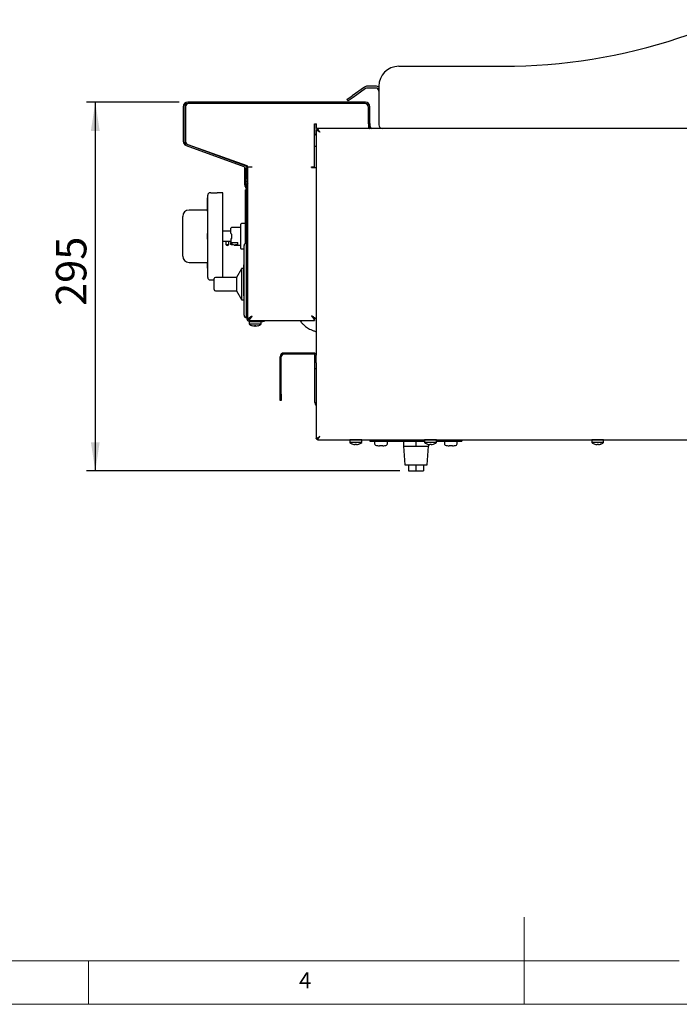
# Model space of a CAD drawing. Units: millimetres. Extents: x 5 to 415, y 5 to 292.
# Drawn here: x 152 to 228, y 5 to 118 of the extents above; entities that cross this region are included whole.
import ezdxf

# ---------------------------------------------------------------- set-up
doc = ezdxf.new("R2010")
doc.units = ezdxf.units.MM
doc.layers.add('FORMAT', color=7, linetype='Continuous')
doc.styles.add('SLDTEXTSTYLE0', font='TXT', dxfattribs={"width": 0.75})
doc.dimstyles.new('SLDDIMSTYLE1', dxfattribs={"dimtxt": 3.5, "dimasz": 3.302, "dimexe": 0, "dimexo": 0.0625, "dimgap": 0.875, "dimtad": 1, "dimdec": 1, "dimlfac": 7, "dimrnd": 1e-09, "dimzin": 12, "dimdsep": 46, "dimtxsty": 'SLDTEXTSTYLE0', "dimsah": 1, "dimcen": 0.09, "dimadec": 0, "dimazin": 3, "dimtfac": 1, "dimtdec": 1, "dimtofl": 0, "dimtmove": 0, "dimatfit": 3, "dimfxl": 0, "dimfrac": 2, "dimtolj": 1, "dimtzin": 12, "dimarcsym": 0})

# ---------------------------------------------------------------- blocks, each defined once
blk = doc.blocks.new('_D_5')
at = {"layer": 'FORMAT'}
for p, q in [((170.4, 108.47), (159.79, 108.47)), ((160.79, 108.47), (160.79, 66.17)), ((195.72, 66.17), (159.79, 66.17))]:
    blk.add_line(p, q, dxfattribs=at)
for points in [[(160.79, 108.47), (160.28, 105.17), (161.29, 105.17)], [(160.79, 66.17), (161.29, 69.47), (160.28, 69.47)]]:
    blk.add_solid(points, dxfattribs=at)
at = {"layer": 'FORMAT', "insert": (156.27, 85.09), "char_height": 3.5, "attachment_point": 1, "rotation": 90, "style": 'SLDTEXTSTYLE0'}
blk.add_mtext('295', dxfattribs=at)

msp = doc.modelspace()

# ---------------------------------------------------------------- linework, layer by layer
at = {"color": 7, "linetype": 'Continuous', "lineweight": 25}
for p, q in [((227.763, 115.825), (234.119, 117.925)), ((195.604, 112.583), (207.604, 112.583)), ((191.675, 110.194), (190.246, 109.193)), ((191.798, 110.018), (190.369, 109.018)), ((192.961, 110.297), (192.003, 110.297)), ((192.961, 110.083), (192.003, 110.083)), ((193.319, 110.297), (193.319, 105.869)), ((191.776, 108.467), (171.404, 108.467)), ((189.661, 108.784), (190.246, 109.193)), ((189.784, 108.608), (189.661, 108.784)), ((190.369, 109.018), (189.784, 108.608)), ((170.876, 107.939), (170.876, 103.98)), ((171.047, 107.939), (171.047, 103.98)), ((171.133, 107.939), (171.133, 104.026)), ((191.776, 108.296), (171.404, 108.296)), ((191.704, 108.296), (171.49, 108.296)), ((192.133, 106.024), (192.133, 107.939)), ((192.133, 105.967), (192.133, 107.867)), ((192.304, 106.024), (192.304, 107.939)), ((185.926, 105.967), (186.176, 105.967)), ((185.926, 101.039), (185.926, 105.967)), ((185.933, 105.967), (185.933, 104.661)), ((186.133, 105.301), (186.261, 105.301)), ((186.133, 105.301), (186.133, 79.439)), ((186.176, 105.439), (186.176, 105.967)), ((186.272, 105.439), (186.176, 105.439)), ((186.264, 105.294), (186.261, 105.3)), ((193.747, 105.44), (186.272, 105.44)), ((186.272, 105.44), (186.272, 105.312)), ((192.133, 105.967), (192.133, 105.44)), ((192.304, 105.453), (192.133, 105.453)), ((192.226, 105.453), (192.236, 105.439)), ((192.304, 106.024), (192.304, 105.453)), ((279.961, 105.44), (193.747, 105.44)), ((186.133, 104.777), (185.926, 104.657)), ((171.223, 103.484), (177.826, 101.08)), ((171.282, 103.645), (177.885, 101.241)), ((171.416, 103.622), (178.181, 101.187)), ((185.926, 103.423), (186.133, 103.423)), ((177.933, 101.221), (177.933, 101.276)), ((177.933, 100.882), (177.933, 101.019)), ((177.933, 100.739), (177.933, 100.882)), ((177.933, 100.882), (178.034, 100.882)), ((177.933, 98.973), (177.933, 100.739)), ((178.061, 100.739), (177.933, 100.739)), ((178.061, 101.134), (178.061, 101.23)), ((178.061, 100.745), (178.061, 99.639)), ((178.061, 98.973), (178.061, 100.739)), ((178.233, 100.745), (178.233, 99.639)), ((178.276, 101.053), (178.804, 101.053)), ((178.276, 98.469), (178.276, 101.053)), ((185.604, 101.039), (185.926, 101.039)), ((185.604, 100.967), (185.604, 101.039)), ((185.604, 100.967), (186.133, 100.967)), ((178.233, 99.639), (178.233, 99.353)), ((178.147, 98.397), (178.04, 98.397)), ((178.04, 97.54), (178.04, 98.397)), ((178.063, 98.671), (178.054, 98.68)), ((178.233, 99.353), (178.061, 99.353)), ((178.154, 98.761), (178.145, 98.771)), ((178.147, 83.724), (178.147, 98.469)), ((178.276, 83.724), (178.276, 98.469)), ((173.69, 97.509), (173.676, 97.509)), ((173.676, 97.121), (173.676, 97.509)), ((173.676, 96.978), (173.676, 97.121)), ((173.69, 88.366), (173.69, 97.795)), ((174.047, 98.08), (173.976, 98.08)), ((175.404, 98.08), (174.757, 98.08)), ((175.404, 88.371), (175.404, 98.08)), ((177.983, 97.267), (178.011, 97.267)), ((177.983, 97.182), (178.011, 97.182)), ((177.983, 97.182), (177.983, 97.152)), ((177.983, 97.152), (178.011, 97.152)), ((178.011, 97.99), (178.011, 97.988)), ((178.011, 97.99), (178.04, 97.99)), ((178.011, 97.983), (178.04, 97.983)), ((178.011, 97.983), (178.011, 97.847)), ((178.011, 97.822), (178.04, 97.822)), ((178.011, 97.763), (178.04, 97.763)), ((178.011, 97.763), (178.011, 97.727)), ((178.011, 97.727), (178.04, 97.727)), ((178.011, 97.715), (178.04, 97.715)), ((178.011, 97.677), (178.04, 97.677)), ((178.011, 97.575), (178.04, 97.575)), ((178.011, 97.51), (178.04, 97.51)), ((178.011, 97.397), (178.04, 97.397)), ((178.011, 97.39), (178.04, 97.39)), ((178.011, 97.382), (178.04, 97.382)), ((178.011, 97.209), (178.011, 97.357)), ((178.011, 97.068), (178.011, 97.209)), ((178.04, 92.289), (178.04, 97.54)), ((173.676, 96.08), (171.547, 96.08)), ((173.676, 96.978), (173.69, 96.978)), ((173.676, 96.528), (173.676, 96.978)), ((173.676, 96.528), (173.69, 96.528)), ((173.676, 96.442), (173.676, 96.528)), ((173.676, 96.442), (173.69, 96.442)), ((173.676, 96.336), (173.676, 96.442)), ((173.676, 96.336), (173.69, 96.336)), ((173.676, 95.956), (173.676, 96.336)), ((177.983, 97.088), (178.011, 97.088)), ((177.983, 97.034), (177.983, 97.023)), ((177.983, 97.023), (178.011, 97.023)), ((177.983, 96.979), (178.011, 96.979)), ((177.983, 96.877), (178.011, 96.877)), ((177.983, 96.741), (178.011, 96.741)), ((177.983, 96.659), (177.983, 96.658)), ((177.983, 96.659), (178.011, 96.659)), ((177.983, 96.657), (177.983, 96.54)), ((177.983, 96.657), (178.011, 96.657)), ((177.983, 96.54), (178.011, 96.54)), ((177.983, 96.538), (178.011, 96.538)), ((177.983, 96.537), (178.011, 96.537)), ((177.983, 96.487), (178.011, 96.487)), ((177.983, 96.487), (177.983, 96.487)), ((177.983, 96.486), (178.011, 96.486)), ((177.983, 96.486), (177.983, 96.458)), ((177.983, 96.454), (178.011, 96.454)), ((177.983, 96.442), (178.011, 96.442)), ((177.983, 96.442), (177.983, 96.434)), ((177.983, 96.434), (178.011, 96.434)), ((177.983, 96.432), (178.011, 96.432)), ((177.983, 96.424), (178.011, 96.424)), ((177.983, 96.404), (178.011, 96.404)), ((177.983, 96.391), (178.011, 96.391)), ((177.983, 96.367), (178.011, 96.367)), ((178.011, 96.89), (178.011, 97.068)), ((178.011, 96.888), (178.011, 96.302)), ((178.011, 96.888), (178.04, 96.888)), ((178.011, 96.302), (178.04, 96.302)), ((178.011, 96.295), (178.04, 96.295)), ((178.011, 96.27), (178.011, 96.148)), ((178.011, 96.148), (178.04, 96.148)), ((178.011, 96.125), (178.011, 96.148)), ((178.011, 96.122), (178.011, 96.125)), ((178.011, 96.122), (178.04, 96.122)), ((170.833, 95.199), (170.833, 95.366)), ((170.833, 90.961), (170.833, 95.199)), ((173.676, 95.956), (173.69, 95.956)), ((178.011, 95.683), (178.04, 95.683)), ((178.011, 94.826), (178.011, 95.683)), ((177.476, 94.08), (176.426, 94.08)), ((178.011, 94.534), (177.547, 94.534)), ((178.011, 94.826), (178.04, 94.826)), ((178.011, 92.276), (178.011, 94.683)), ((178.011, 94.683), (178.04, 94.683)), ((173.69, 93.416), (173.676, 93.416)), ((173.676, 93.38), (173.676, 93.416)), ((173.676, 93.08), (173.676, 93.38)), ((173.676, 93.08), (173.69, 93.08)), ((173.676, 92.78), (173.676, 93.08)), ((173.676, 92.744), (173.676, 92.78)), ((173.676, 92.744), (173.69, 92.744)), ((176.354, 93.652), (175.404, 93.652)), ((176.426, 92.866), (176.354, 92.742)), ((176.354, 92.742), (176.354, 92.355)), ((176.426, 93.295), (176.426, 92.866)), ((175.404, 92.509), (175.761, 92.509)), ((175.761, 92.509), (175.761, 92.141)), ((175.761, 92.141), (176.119, 92.141)), ((176.119, 92.141), (176.119, 92.509)), ((176.119, 92.509), (176.354, 92.509)), ((176.354, 92.355), (177.14, 92.355)), ((176.354, 92.174), (176.354, 92.355)), ((176.497, 92.101), (176.426, 92.101)), ((176.497, 92.101), (176.497, 92.355)), ((176.723, 92.08), (177.476, 92.08)), ((177.14, 92.144), (177.14, 92.355)), ((177.547, 91.627), (177.861, 91.627)), ((177.861, 88.024), (177.861, 92.024)), ((170.833, 90.795), (170.833, 90.961)), ((171.547, 90.08), (173.69, 90.08)), ((173.69, 90.078), (173.676, 90.078)), ((173.676, 89.879), (173.676, 90.078)), ((173.676, 89.438), (173.676, 89.879)), ((173.676, 89.438), (173.69, 89.438)), ((177.567, 89.366), (177.004, 88.371)), ((177.833, 89.382), (177.576, 89.382)), ((177.576, 89.382), (177.576, 85.81)), ((177.833, 89.81), (177.861, 89.81)), ((177.833, 89.693), (177.833, 89.81)), ((177.833, 88.867), (177.833, 89.693)), ((174.433, 87.596), (174.433, 88.228)), ((177.004, 88.371), (174.576, 88.371)), ((177.004, 88.371), (177.004, 86.821)), ((177.833, 88.867), (177.861, 88.867)), ((177.833, 88.796), (177.833, 88.867)), ((177.833, 88.296), (177.833, 88.796)), ((177.833, 88.224), (177.833, 88.296)), ((177.833, 88.224), (177.861, 88.224)), ((177.833, 88.153), (177.833, 88.224)), ((177.833, 87.896), (177.833, 88.153)), ((173.976, 88.08), (174.433, 88.08)), ((174.433, 86.964), (174.433, 87.596)), ((177.833, 87.824), (177.833, 87.896)), ((177.833, 87.824), (177.861, 87.824)), ((177.833, 87.753), (177.833, 87.824)), ((177.833, 87.253), (177.833, 87.753)), ((177.833, 87.182), (177.833, 87.253)), ((177.833, 87.182), (177.861, 87.182)), ((177.833, 86.356), (177.833, 87.182)), ((177.861, 84.024), (177.861, 88.024)), ((174.576, 86.821), (177.004, 86.821)), ((177.004, 86.821), (177.573, 85.815)), ((177.833, 86.239), (177.833, 86.356)), ((177.833, 86.239), (177.861, 86.239)), ((177.576, 85.81), (177.861, 85.81)), ((178.276, 83.62), (178.447, 83.62)), ((178.457, 83.439), (178.457, 83.61)), ((185.951, 83.439), (185.951, 83.61)), ((186.133, 83.62), (185.961, 83.62)), ((178.454, 83.31), (178.454, 83.005)), ((178.561, 83.31), (178.454, 83.31)), ((179.133, 83.005), (178.454, 83.005)), ((178.561, 83.439), (180.004, 83.439)), ((178.561, 83.31), (180.004, 83.31)), ((178.801, 82.834), (178.8, 82.831)), ((179.059, 82.836), (179.05, 82.788)), ((179.05, 82.788), (179.05, 82.787)), ((179.811, 83.005), (179.133, 83.005)), ((179.216, 82.787), (179.208, 82.832)), ((179.219, 82.789), (179.211, 82.836)), ((179.219, 82.789), (179.219, 82.787)), ((179.465, 82.831), (179.465, 82.833)), ((179.469, 82.832), (179.468, 82.835)), ((179.811, 83.005), (179.811, 83.31)), ((180.004, 83.31), (180.004, 83.439)), ((180.004, 83.439), (180.147, 83.439)), ((180.147, 83.31), (180.004, 83.31)), ((180.147, 83.439), (180.147, 83.31)), ((180.147, 83.439), (185.951, 83.439)), ((181.99, 74.982), (181.99, 79.267)), ((182.133, 74.982), (182.133, 79.267)), ((185.876, 79.696), (182.419, 79.696)), ((185.876, 79.553), (182.419, 79.553)), ((185.99, 78.582), (185.99, 79.439)), ((186.133, 78.582), (186.133, 79.439)), ((185.99, 77.867), (185.99, 78.582)), ((186.133, 78.582), (186.133, 78.302)), ((186.133, 78.302), (186.133, 69.865)), ((186.133, 77.867), (185.99, 77.867)), ((185.99, 74.01), (185.99, 77.867)), ((181.99, 74.267), (181.99, 74.982)), ((182.133, 74.982), (182.133, 74.267)), ((182.133, 74.267), (181.99, 74.267)), ((185.99, 74.01), (186.133, 74.01)), ((186.133, 69.865), (186.261, 69.865)), ((186.133, 69.863), (186.133, 69.865)), ((186.272, 69.726), (186.272, 69.854)), ((186.272, 69.726), (290.608, 69.726)), ((186.414, 69.724), (186.272, 69.724)), ((186.414, 69.724), (189.411, 69.724)), ((189.997, 69.71), (189.519, 69.71)), ((189.983, 69.71), (189.983, 69.405)), ((190.017, 69.405), (189.983, 69.405)), ((189.997, 69.724), (189.997, 69.419)), ((190.676, 69.724), (189.997, 69.724)), ((190.676, 69.419), (189.997, 69.419)), ((190.326, 69.234), (190.326, 69.232)), ((190.344, 69.248), (190.343, 69.245)), ((190.578, 69.204), (190.575, 69.187)), ((190.601, 69.25), (190.593, 69.203)), ((190.593, 69.203), (190.593, 69.202)), ((191.354, 69.724), (190.676, 69.724)), ((191.354, 69.419), (190.676, 69.419)), ((190.744, 69.187), (190.736, 69.232)), ((190.762, 69.203), (190.754, 69.251)), ((190.762, 69.203), (190.762, 69.202)), ((190.994, 69.231), (190.993, 69.233)), ((191.011, 69.246), (191.011, 69.249)), ((191.34, 69.405), (191.334, 69.405)), ((191.34, 69.405), (191.34, 69.409)), ((191.354, 69.419), (191.354, 69.724)), ((191.804, 69.71), (191.354, 69.71)), ((191.804, 69.71), (191.804, 69.726)), ((192.09, 69.71), (191.804, 69.71)), ((192.09, 69.726), (192.09, 69.71)), ((192.09, 69.724), (192.29, 69.724)), ((192.29, 69.726), (192.29, 69.596)), ((192.29, 69.596), (198.569, 69.596)), ((192.84, 69.453), (192.84, 69.273)), ((193.158, 69.075), (193.157, 69.072)), ((193.478, 69.037), (193.386, 69.037)), ((193.478, 69.075), (193.478, 69.037)), ((193.673, 69.037), (193.673, 69.075)), ((193.766, 69.037), (193.673, 69.037)), ((193.995, 69.072), (193.994, 69.075)), ((194.311, 69.273), (194.311, 69.453)), ((196.147, 69.596), (196.147, 69.024)), ((196.147, 69.024), (196.29, 66.882)), ((196.147, 69.024), (196.861, 69.024)), ((196.861, 69.024), (197.576, 69.024)), ((197.576, 69.596), (197.576, 69.024)), ((197.576, 69.024), (198.29, 69.024)), ((198.29, 69.024), (199.004, 69.024)), ((198.569, 69.724), (198.569, 69.419)), ((199.247, 69.724), (198.569, 69.724)), ((199.247, 69.419), (198.569, 69.419)), ((198.861, 66.882), (199.004, 69.024)), ((198.915, 69.248), (198.915, 69.245)), ((199.004, 69.224), (199.004, 69.024)), ((199.173, 69.25), (199.164, 69.203)), ((199.164, 69.203), (199.164, 69.202)), ((199.926, 69.724), (199.247, 69.724)), ((199.926, 69.419), (199.247, 69.419)), ((199.33, 69.202), (199.322, 69.246)), ((199.333, 69.203), (199.325, 69.251)), ((199.333, 69.203), (199.334, 69.202)), ((199.579, 69.245), (199.579, 69.247)), ((199.583, 69.246), (199.582, 69.249)), ((199.926, 69.419), (199.926, 69.724)), ((199.926, 69.596), (202.861, 69.596)), ((200.84, 69.453), (200.84, 69.273)), ((201.158, 69.075), (201.157, 69.072)), ((201.478, 69.037), (201.386, 69.037)), ((201.478, 69.075), (201.478, 69.037)), ((201.673, 69.037), (201.673, 69.075)), ((201.766, 69.037), (201.673, 69.037)), ((201.995, 69.072), (201.994, 69.075)), ((202.311, 69.273), (202.311, 69.453)), ((202.861, 69.726), (202.861, 69.596)), ((202.861, 69.724), (217.761, 69.724)), ((217.761, 69.724), (217.761, 69.419)), ((218.44, 69.724), (217.761, 69.724)), ((218.44, 69.419), (217.761, 69.419)), ((218.108, 69.248), (218.108, 69.245)), ((218.366, 69.25), (218.357, 69.203)), ((218.357, 69.203), (218.357, 69.202)), ((219.119, 69.724), (218.44, 69.724)), ((219.119, 69.419), (218.44, 69.419)), ((218.523, 69.202), (218.515, 69.246)), ((218.526, 69.203), (218.518, 69.251)), ((218.526, 69.203), (218.526, 69.202)), ((218.772, 69.245), (218.772, 69.247)), ((218.776, 69.246), (218.775, 69.249)), ((219.119, 69.419), (219.119, 69.724)), ((219.119, 69.724), (232.047, 69.724)), ((196.29, 66.882), (198.861, 66.882)), ((196.719, 66.882), (196.719, 66.167)), ((197.576, 66.882), (197.576, 66.167)), ((198.433, 66.882), (198.433, 66.167)), ((196.719, 66.167), (197.576, 66.167)), ((197.576, 66.167), (198.433, 66.167))]:
    msp.add_line(p, q, dxfattribs=at)
at = {"color": 7, "linetype": 'Continuous', "lineweight": 18}
for p, q in [((210, 5), (210, 15)), ((10, 10), (227.8, 10)), ((160, 5), (160, 10)), ((5, 5), (415, 5))]:
    msp.add_line(p, q, dxfattribs=at)
at = {"color": 7, "linetype": 'Continuous', "lineweight": 25, "flags": 128}
for points in [[(186.547, 105.026), (186.547, 105.026)], [(178.804, 83.967), (178.804, 83.967)], [(185.604, 83.967), (185.604, 83.967)], [(186.547, 70.14), (186.547, 70.14)], [(189.519, 69.71), (189.438, 69.718), (189.406, 69.726)], [(190.4, 69.726), (190.397, 69.725), (190.391, 69.724)], [(190.96, 69.724), (190.954, 69.725), (190.951, 69.726)], [(198.972, 69.726), (198.968, 69.725), (198.963, 69.724)], [(199.531, 69.724), (199.526, 69.725), (199.522, 69.726)], [(218.165, 69.726), (218.161, 69.725), (218.156, 69.724)], [(218.724, 69.724), (218.719, 69.725), (218.715, 69.726)]]:
    msp.add_lwpolyline(points, dxfattribs=at)
at = {"color": 7, "linetype": 'Continuous', "lineweight": 25}
for centre, radius, start, end in [((207.604, 176.869), 64.286, 270, 288.27477), ((195.604, 110.297), 2.286, 90, 180), ((192.003, 109.726), 0.571, 90, 125), ((192.003, 109.726), 0.357, 90, 125), ((192.961, 109.726), 0.571, 51.31781, 90), ((192.961, 109.726), 0.357, 0, 90), ((171.404, 107.939), 0.529, 90, 180), ((191.776, 107.939), 0.529, 0, 90), ((171.404, 107.939), 0.357, 90, 180), ((171.49, 107.939), 0.357, 90, 180), ((191.704, 107.867), 0.429, 0, 90), ((191.776, 107.939), 0.357, 0, 90), ((192.661, 105.753), 0.357, 180, 241.64236), ((193.747, 105.869), 0.429, 180, 270), ((171.404, 103.98), 0.529, 180, 250), ((171.404, 103.98), 0.357, 180, 250), ((171.561, 104.026), 0.429, 180, 250.20112), ((177.704, 100.745), 0.357, 0, 70), ((177.704, 100.745), 0.529, 0, 70), ((178.133, 101.053), 0.143, 0, 70.20112), ((178.347, 98.973), 0.414, 180, 225), ((178.59, 99.353), 0.529, 180, 233.51626), ((178.347, 98.973), 0.286, 180, 225), ((177.861, 98.469), 0.286, 360, 45), ((177.861, 98.469), 0.414, 0, 45), ((178.59, 99.353), 0.357, 180, 208.35764), ((173.976, 97.795), 0.286, 90, 180), ((171.547, 95.366), 0.714, 90, 180), ((176.426, 94.009), 0.0714, 90, 180), ((177.547, 94.463), 0.0714, 90, 180), ((175.94, 92.259), 0.214, 213.55731, 326.44269), ((177.547, 91.698), 0.0714, 180, 270), ((178.147, 92.024), 0.286, 90, 180), ((171.547, 90.795), 0.714, 180, 270), ((173.976, 88.366), 0.286, 180, 270), ((174.576, 88.228), 0.143, 90, 180), ((174.576, 86.964), 0.143, 180, 270), ((178.147, 84.024), 0.286, 180, 270), ((178.561, 83.724), 0.414, 180, 270), ((178.561, 83.724), 0.286, 180, 270), ((179.133, 83.924), 1.143, 233.57643, 253.09316), ((179.133, 83.939), 1.154, 253.2919, 265.896), ((179.133, 83.936), 1.152, 253.26187, 265.88181), ((179.133, 83.982), 1.153, 266.26642, 273.90944), ((179.133, 83.984), 1.151, 266.29679, 273.87935), ((179.133, 83.939), 1.153, 274.27929, 286.88438), ((179.133, 83.936), 1.152, 274.2937, 286.91464), ((179.133, 83.924), 1.143, 287.08449, 306.42357), ((182.419, 79.267), 0.429, 90, 180), ((182.419, 79.267), 0.286, 90, 180), ((185.876, 79.439), 0.257, 0, 90), ((185.876, 79.439), 0.114, 0, 90), ((186.419, 74.01), 0.429, 180, 228.18969), ((190.661, 70.324), 1.143, 233.57643, 252.91551), ((190.676, 70.339), 1.143, 233.57643, 253.09316), ((190.661, 70.336), 1.152, 253.08536, 265.7063), ((190.676, 70.353), 1.154, 253.2919, 265.896), ((190.676, 70.351), 1.152, 253.26187, 265.88181), ((190.661, 70.382), 1.153, 266.09056, 273.73358), ((190.676, 70.399), 1.151, 266.29679, 273.87935), ((190.676, 70.396), 1.153, 266.26642, 273.90944), ((190.662, 70.336), 1.152, 274.11819, 286.73813), ((190.676, 70.353), 1.153, 274.27929, 286.88438), ((190.676, 70.351), 1.152, 274.2937, 286.91464), ((190.661, 70.324), 1.143, 286.90684, 306.42357), ((190.676, 70.339), 1.143, 287.08449, 306.42357), ((192.983, 69.453), 0.143, 90, 180), ((192.983, 69.273), 0.143, 180, 249.76733), ((193.576, 70.882), 1.857, 249.76733, 256.96141), ((193.576, 70.882), 1.855, 256.98032, 264.12125), ((193.576, 71.09), 2.018, 267.23245, 272.76755), ((193.576, 70.882), 1.855, 275.87875, 283.01968), ((193.576, 70.882), 1.857, 283.03859, 290.23267), ((194.169, 69.453), 0.143, 0, 90), ((194.169, 69.273), 0.143, 290.23267, 0), ((199.247, 70.339), 1.143, 233.57643, 253.09316), ((199.247, 70.353), 1.154, 253.2919, 265.896), ((199.247, 70.351), 1.152, 253.26187, 265.88181), ((199.247, 70.396), 1.153, 266.26642, 273.90944), ((199.247, 70.399), 1.151, 266.29679, 273.87935), ((199.247, 70.353), 1.153, 274.27929, 286.88438), ((199.247, 70.351), 1.152, 274.2937, 286.91464), ((199.247, 70.339), 1.143, 287.08449, 306.42357), ((200.983, 69.453), 0.143, 90, 180), ((200.983, 69.273), 0.143, 180, 249.76733), ((201.576, 70.882), 1.857, 249.76733, 256.96141), ((201.576, 70.882), 1.855, 256.98032, 264.12125), ((201.576, 71.09), 2.018, 267.23245, 272.76755), ((201.576, 70.882), 1.855, 275.87875, 283.01968), ((201.576, 70.882), 1.857, 283.03859, 290.23267), ((202.169, 69.453), 0.143, 0, 90), ((202.169, 69.273), 0.143, 290.23267, 0), ((218.44, 70.339), 1.143, 233.57643, 253.09316), ((218.44, 70.353), 1.154, 253.2919, 265.896), ((218.44, 70.351), 1.152, 253.26187, 265.88181), ((218.44, 70.396), 1.153, 266.26642, 273.90944), ((218.44, 70.399), 1.151, 266.29679, 273.87935), ((218.44, 70.353), 1.153, 274.27929, 286.88438), ((218.44, 70.351), 1.152, 274.2937, 286.91464), ((218.44, 70.339), 1.143, 287.08449, 306.42357)]:
    msp.add_arc(centre, radius, start, end, dxfattribs=at)
for points, knots in [([(186.547, 105.026), (186.487, 105.066), (186.387, 105.132), (186.283, 105.208), (186.219, 105.246), (186.174, 105.27), (186.14, 105.289), (186.135, 105.297), (186.133, 105.301)], [0, 0, 0, 0, 0.3033261, 0.4978757, 0.6043745, 0.7229253, 0.8545537, 1, 1, 1, 1]), ([(186.547, 105.026), (186.506, 105.066), (186.438, 105.131), (186.366, 105.206), (186.321, 105.246), (186.29, 105.27), (186.266, 105.289), (186.263, 105.297), (186.261, 105.301)], [0, 0, 0, 0, 0.32134626, 0.52274024, 0.6281061, 0.74167618, 0.86519143, 1, 1, 1, 1]), ([(186.272, 105.44), (186.276, 105.436), (186.284, 105.428), (186.318, 105.366), (186.38, 105.27), (186.461, 105.153), (186.521, 105.064), (186.547, 105.026)], [0, 0, 0, 0, 0.18301586, 0.36607711, 0.55185828, 0.80562635, 1, 1, 1, 1]), ([(186.272, 105.312), (186.275, 105.309), (186.283, 105.304), (186.313, 105.267), (186.368, 105.206), (186.451, 105.124), (186.516, 105.058), (186.547, 105.026)], [0, 0, 0, 0, 0.1587251, 0.3176474, 0.4830789, 0.7514736, 1, 1, 1, 1]), ([(174.047, 98.08), (174.051, 98.08), (174.059, 98.08), (174.12, 98.076), (174.211, 98.071), (174.324, 98.068), (174.446, 98.067), (174.563, 98.07), (174.663, 98.074), (174.731, 98.078), (174.763, 98.081), (174.758, 98.08), (174.757, 98.08)], [0, 0, 0, 0, 0.1071845, 0.2143624, 0.3217113, 0.4291736, 0.5364494, 0.6435298, 0.7507109, 0.8581314, 0.9655568, 1, 1, 1, 1]), ([(177.983, 97.267), (177.983, 97.266), (177.983, 97.263), (177.983, 97.233), (177.983, 97.202), (177.983, 97.182)], [0, 0, 0, 0, 0.2797499, 0.5595012, 1, 1, 1, 1]), ([(177.983, 97.152), (177.983, 97.145), (177.983, 97.132), (177.983, 97.109), (177.983, 97.096), (177.983, 97.088)], [0, 0, 0, 0, 0.2799464, 0.5597741, 1, 1, 1, 1]), ([(178.011, 97.822), (178.011, 97.821), (178.011, 97.818), (178.011, 97.797), (178.011, 97.776), (178.011, 97.763)], [0, 0, 0, 0, 0.27955314, 0.55970295, 1, 1, 1, 1]), ([(178.011, 97.715), (178.011, 97.707), (178.011, 97.693), (178.011, 97.682), (178.011, 97.677)], [0, 0, 0, 0, 0.5590539, 1, 1, 1, 1]), ([(178.011, 97.677), (178.011, 97.667), (178.011, 97.651), (178.011, 97.639), (178.011, 97.634)], [0, 0, 0, 0, 0.5590178, 1, 1, 1, 1]), ([(178.011, 97.634), (178.011, 97.625), (178.011, 97.609), (178.011, 97.585), (178.011, 97.575)], [0, 0, 0, 0, 0.5606486, 1, 1, 1, 1]), ([(178.011, 97.575), (178.011, 97.564), (178.011, 97.544), (178.011, 97.521), (178.011, 97.51)], [0, 0, 0, 0, 0.5594659, 1, 1, 1, 1]), ([(178.011, 97.51), (178.011, 97.492), (178.011, 97.456), (178.011, 97.417), (178.011, 97.393), (178.011, 97.391), (178.011, 97.39)], [0, 0, 0, 0, 0.2795483, 0.5592255, 0.7794753, 1, 1, 1, 1]), ([(177.983, 97.088), (177.983, 97.078), (177.983, 97.061), (177.983, 97.045), (177.983, 97.038)], [0, 0, 0, 0, 0.5599058, 1, 1, 1, 1]), ([(177.983, 97.038), (177.983, 97.015), (177.983, 96.983), (177.983, 96.922), (177.983, 96.892), (177.983, 96.877)], [0, 0, 0, 0, 0.5601154, 0.7802838, 1, 1, 1, 1]), ([(177.983, 96.877), (177.983, 96.856), (177.983, 96.815), (177.983, 96.772), (177.983, 96.745), (177.983, 96.743), (177.983, 96.741)], [0, 0, 0, 0, 0.2791829, 0.5590851, 0.779446, 1, 1, 1, 1]), ([(177.983, 96.454), (177.983, 96.453), (177.983, 96.453), (177.983, 96.448), (177.983, 96.444), (177.983, 96.442)], [0, 0, 0, 0, 0.2795531, 0.5597029, 1, 1, 1, 1]), ([(177.983, 96.432), (177.983, 96.43), (177.983, 96.428), (177.983, 96.425), (177.983, 96.424)], [0, 0, 0, 0, 0.5590539, 1, 1, 1, 1]), ([(177.983, 96.424), (177.983, 96.423), (177.983, 96.419), (177.983, 96.417), (177.983, 96.416)], [0, 0, 0, 0, 0.5590178, 1, 1, 1, 1]), ([(177.983, 96.416), (177.983, 96.414), (177.983, 96.411), (177.983, 96.406), (177.983, 96.404)], [0, 0, 0, 0, 0.5606486, 1, 1, 1, 1]), ([(177.983, 96.404), (177.983, 96.402), (177.983, 96.398), (177.983, 96.393), (177.983, 96.391)], [0, 0, 0, 0, 0.5594659, 1, 1, 1, 1]), ([(177.983, 96.391), (177.983, 96.388), (177.983, 96.38), (177.983, 96.372), (177.983, 96.368), (177.983, 96.367), (177.983, 96.367)], [0, 0, 0, 0, 0.2795483, 0.5592255, 0.7794753, 1, 1, 1, 1]), ([(176.354, 93.418), (176.354, 93.488), (176.354, 93.63), (176.354, 93.807), (176.354, 93.936), (176.354, 94.004), (176.354, 94.003), (176.354, 94.002)], [0, 0, 0, 0, 0.2063217, 0.42457813, 0.64800064, 0.86881017, 1, 1, 1, 1]), ([(177.476, 93.08), (177.476, 93.165), (177.476, 93.338), (177.476, 93.596), (177.476, 93.844), (177.476, 94.065), (177.476, 94.244), (177.476, 94.372), (177.476, 94.449), (177.476, 94.458), (177.476, 94.463)], [0, 0, 0, 0, 0.116516, 0.2400113, 0.3686408, 0.5, 0.6313592, 0.7599887, 0.883484, 1, 1, 1, 1]), ([(176.354, 93.418), (176.355, 93.418), (176.356, 93.416), (176.365, 93.401), (176.384, 93.367), (176.406, 93.328), (176.422, 93.301), (176.426, 93.295)], [0, 0, 0, 0, 0.09470817, 0.23861847, 0.49439734, 0.89008608, 1, 1, 1, 1]), ([(177.476, 91.698), (177.476, 91.703), (177.476, 91.712), (177.476, 91.789), (177.476, 91.916), (177.476, 92.096), (177.476, 92.317), (177.476, 92.565), (177.476, 92.822), (177.476, 92.996), (177.476, 93.08)], [0, 0, 0, 0, 0.116516, 0.2400113, 0.3686408, 0.5, 0.6313592, 0.7599887, 0.883484, 1, 1, 1, 1]), ([(175.763, 92.51), (175.763, 92.509), (175.76, 92.509), (175.775, 92.513), (175.806, 92.522), (175.854, 92.532), (175.901, 92.537), (175.95, 92.538), (175.999, 92.535), (176.051, 92.527), (176.091, 92.517), (176.116, 92.51), (176.116, 92.51), (176.117, 92.51)], [0, 0, 0, 0, 0.0295678, 0.131773, 0.2352659, 0.3430688, 0.4520206, 0.5002713, 0.6040217, 0.707646, 0.8145077, 0.9237373, 1, 1, 1, 1]), ([(176.426, 92.101), (176.418, 92.101), (176.402, 92.103), (176.381, 92.115), (176.365, 92.133), (176.356, 92.154), (176.355, 92.168), (176.354, 92.174)], [0, 0, 0, 0, 0.2090298, 0.4179976, 0.6287526, 0.843598, 1, 1, 1, 1]), ([(177.14, 92.144), (177.076, 92.128), (176.949, 92.096), (176.738, 92.072), (176.587, 92.09), (176.497, 92.101)], [0, 0, 0, 0, 0.2887412, 0.5774715, 1, 1, 1, 1]), ([(178.804, 83.967), (178.734, 83.92), (178.604, 83.834), (178.444, 83.725), (178.333, 83.658), (178.282, 83.627), (178.277, 83.622), (178.276, 83.62)], [0, 0, 0, 0, 0.2782873, 0.511005, 0.7063405, 0.9022537, 1, 1, 1, 1]), ([(178.804, 83.967), (178.749, 83.913), (178.658, 83.824), (178.551, 83.716), (178.481, 83.654), (178.45, 83.626), (178.448, 83.622), (178.447, 83.62)], [0, 0, 0, 0, 0.3409259, 0.5673171, 0.7457749, 0.9252983, 1, 1, 1, 1]), ([(178.457, 83.439), (178.463, 83.442), (178.473, 83.449), (178.5, 83.495), (178.533, 83.556), (178.584, 83.641), (178.677, 83.773), (178.756, 83.894), (178.804, 83.967)], [0, 0, 0, 0, 0.14982942, 0.28677586, 0.41171999, 0.52583095, 0.71329719, 1, 1, 1, 1]), ([(178.457, 83.61), (178.463, 83.612), (178.474, 83.617), (178.5, 83.649), (178.534, 83.69), (178.586, 83.749), (178.678, 83.837), (178.757, 83.918), (178.804, 83.967)], [0, 0, 0, 0, 0.13842, 0.2667935, 0.386764, 0.5003486, 0.6953698, 1, 1, 1, 1]), ([(185.961, 83.62), (185.96, 83.623), (185.956, 83.628), (185.929, 83.653), (185.887, 83.689), (185.826, 83.746), (185.733, 83.841), (185.652, 83.92), (185.604, 83.967)], [0, 0, 0, 0, 0.1191914, 0.2402039, 0.3659521, 0.4990394, 0.7012835, 1, 1, 1, 1]), ([(186.133, 83.62), (186.13, 83.623), (186.125, 83.628), (186.085, 83.652), (186.025, 83.688), (185.935, 83.745), (185.797, 83.84), (185.676, 83.92), (185.604, 83.967)], [0, 0, 0, 0, 0.1300052, 0.2596415, 0.3904727, 0.5240208, 0.7189055, 1, 1, 1, 1]), ([(185.604, 83.967), (185.658, 83.912), (185.748, 83.821), (185.856, 83.714), (185.918, 83.644), (185.945, 83.613), (185.95, 83.611), (185.951, 83.61)], [0, 0, 0, 0, 0.3409259, 0.5673171, 0.7457749, 0.9252983, 1, 1, 1, 1]), ([(185.604, 83.967), (185.651, 83.897), (185.737, 83.767), (185.846, 83.607), (185.914, 83.496), (185.944, 83.445), (185.95, 83.44), (185.951, 83.439)], [0, 0, 0, 0, 0.27828728, 0.51100497, 0.70634051, 0.90225367, 1, 1, 1, 1]), ([(184.253, 83.439), (184.299, 83.375), (184.405, 83.226), (184.573, 83.048), (184.748, 82.883), (184.928, 82.734), (185.141, 82.584), (185.39, 82.438), (185.669, 82.308), (185.921, 82.212), (186.084, 82.177), (186.133, 82.167)], [0, 0, 0, 0, 0.1017317, 0.2360352, 0.3158084, 0.4119234, 0.5380536, 0.6526407, 0.7847664, 0.9351023, 1, 1, 1, 1]), ([(186.133, 69.865), (186.135, 69.867), (186.139, 69.872), (186.17, 69.89), (186.214, 69.916), (186.281, 69.958), (186.389, 70.034), (186.489, 70.101), (186.547, 70.14)], [0, 0, 0, 0, 0.1321557, 0.2588787, 0.3813613, 0.5009236, 0.7064123, 1, 1, 1, 1]), ([(186.261, 69.865), (186.263, 69.867), (186.266, 69.872), (186.287, 69.891), (186.318, 69.916), (186.365, 69.959), (186.44, 70.035), (186.507, 70.101), (186.547, 70.14)], [0, 0, 0, 0, 0.1218476, 0.240419, 0.3578725, 0.4764283, 0.6888142, 1, 1, 1, 1]), ([(186.547, 70.14), (186.51, 70.084), (186.441, 69.983), (186.354, 69.859), (186.302, 69.773), (186.279, 69.731), (186.274, 69.727), (186.272, 69.726)], [0, 0, 0, 0, 0.2806642, 0.5117181, 0.7028393, 0.8942583, 1, 1, 1, 1]), ([(186.547, 70.14), (186.504, 70.096), (186.433, 70.024), (186.347, 69.939), (186.3, 69.883), (186.278, 69.857), (186.273, 69.855), (186.272, 69.854)], [0, 0, 0, 0, 0.34148412, 0.56317941, 0.73885438, 0.91515771, 1, 1, 1, 1])]:
    msp.add_open_spline(points, degree=3, knots=knots, dxfattribs=at)

# ---------------------------------------------------------------- texts
at = {"color": 5, "linetype": 'Continuous', "lineweight": 0, "insert": (184.167, 8.668), "char_height": 1.852, "attachment_point": 1, "style": 'SLDTEXTSTYLE0'}
msp.add_mtext('4', dxfattribs=at)

# ---------------------------------------------------------------- dimensions: what is measured, and where the dimension line sits
at = {"layer": 'FORMAT'}
dim = msp.add_linear_dim(base=(160.786, 66.167), p1=(171.404, 108.467), p2=(196.719, 66.167), angle=90, dimstyle='SLDDIMSTYLE1', dxfattribs=at)
dim.commit()
dim.dimension.update_dxf_attribs({"geometry": '_D_5', "text_midpoint": (160.786, 88.966), "dimtype": 160})

doc.saveas('drawing.dxf')
